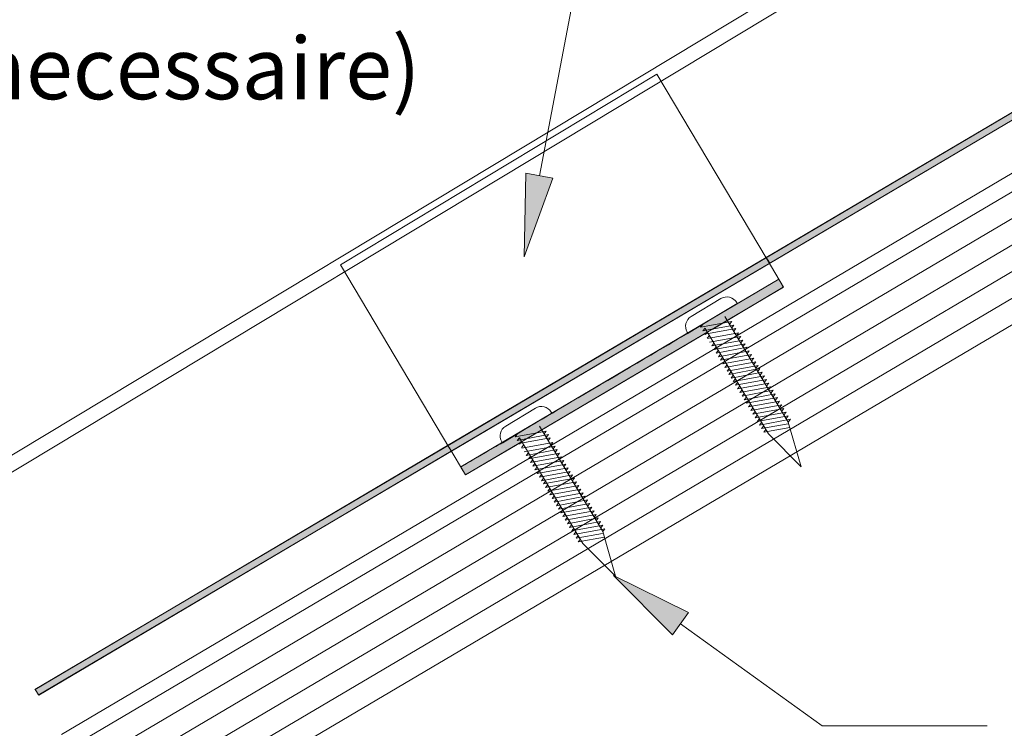
# Model space of a CAD drawing. Units: inches. Extents: x 0.47 to 8.03, y 0.6 to 10.4.
# Drawn here: x 1.24 to 2.67, y 6.32 to 7.34 of the extents above; entities that cross this region are included whole.
import ezdxf

# ---------------------------------------------------------------- set-up
doc = ezdxf.new("R2010")
doc.units = ezdxf.units.IN
doc.header["$MEASUREMENT"] = 0
doc.layers.add('0.35 Notes', color=7, linetype='Continuous')
doc.layers.add('View Ports', color=7, linetype='Continuous')

# ---------------------------------------------------------------- blocks, each defined once
blk = doc.blocks.new('block 1563')
at = {"layer": '0.35 Notes', "true_color": 0xff7f7f}
h = blk.add_hatch(color=11, dxfattribs=at)
h.dxf.hatch_style = 2
h.paths.add_polyline_path([(2.0128, 7.1108), (1.9709, 6.9972), (1.9737, 7.1182)])
at = {"layer": '0.35 Notes', "lineweight": 0}
for points in [[(2.11, 7.7275), (1.8712, 7.7275)], [(1.9932, 7.1145), (2.11, 7.7275)], [(2.0128, 7.1108), (1.9709, 6.9972), (1.9737, 7.1182), (2.0128, 7.1108)]]:
    blk.add_lwpolyline(points, dxfattribs=at)
blk = doc.blocks.new('block 1569')
at = {"layer": '0.35 Notes', "true_color": 0xff7f7f}
h = blk.add_hatch(color=11, dxfattribs=at)
h.dxf.hatch_style = 2
h.paths.add_polyline_path([(2.1855, 6.4507), (2.1002, 6.5366), (2.2087, 6.483)])
at = {"layer": '0.35 Notes', "lineweight": 0}
for points in [[(2.1855, 6.4507), (2.1002, 6.5366), (2.2087, 6.483), (2.1855, 6.4507)], [(2.1971, 6.4668), (2.4022, 6.3192)], [(2.4022, 6.3192), (2.641, 6.3192)]]:
    blk.add_lwpolyline(points, dxfattribs=at)
blk = doc.blocks.new('block 59')
at = {"layer": 'View Ports', "lineweight": 0}
blk.add_lwpolyline([(3.7518, 7.7261), (1.3137, 6.2867)], dxfattribs=at)
blk = doc.blocks.new('block 60')
at = {"layer": 'View Ports', "lineweight": 0}
blk.add_lwpolyline([(3.8192, 7.612), (1.3811, 6.1726)], dxfattribs=at)
blk = doc.blocks.new('block 61')
at = {"layer": 'View Ports', "lineweight": 0}
blk.add_lwpolyline([(3.8024, 7.6406), (1.3643, 6.2011)], dxfattribs=at)
blk = doc.blocks.new('block 62')
at = {"layer": 'View Ports', "lineweight": 0}
blk.add_lwpolyline([(3.7855, 7.6691), (1.3474, 6.2296)], dxfattribs=at)
blk = doc.blocks.new('block 63')
at = {"layer": 'View Ports', "lineweight": 0}
blk.add_lwpolyline([(3.7687, 7.6976), (1.3306, 6.2582)], dxfattribs=at)
blk = doc.blocks.new('block 71')
at = {"layer": 'View Ports', "lineweight": 0}
blk.add_lwpolyline([(3.74, 7.7461), (1.3019, 6.3067)], dxfattribs=at)
blk = doc.blocks.new('block 97')
at = {"layer": 'View Ports', "lineweight": 0}
blk.add_lwpolyline([(2.0395, 6.7725), (2.0395, 6.7725)], dxfattribs=at)
blk = doc.blocks.new('block 98')
at = {"layer": 'View Ports', "lineweight": 0}
blk.add_lwpolyline([(2.011, 6.7715), (2.0102, 6.7728)], dxfattribs=at)
blk = doc.blocks.new('block 99')
at = {"layer": 'View Ports', "lineweight": 0}
blk.add_lwpolyline([(1.9873, 6.7785), (1.9444, 6.7527)], dxfattribs=at)
blk = doc.blocks.new('block 100')
at = {"layer": 'View Ports', "lineweight": 0}
blk.add_lwpolyline([(2.011, 6.7715), (1.9394, 6.7285)], dxfattribs=at)
blk = doc.blocks.new('block 101')
at = {"layer": 'View Ports', "lineweight": 0}
blk.add_lwpolyline([(1.9387, 6.7298), (1.9394, 6.7285)], dxfattribs=at)
blk = doc.blocks.new('block 102')
at = {"layer": 'View Ports', "lineweight": 0}
blk.add_lwpolyline([(1.9644, 6.7355), (2.0562, 6.5828)], dxfattribs=at)
blk = doc.blocks.new('block 103')
at = {"layer": 'View Ports', "lineweight": 0}
blk.add_lwpolyline([(1.9931, 6.7527), (2.0848, 6.6)], dxfattribs=at)
blk = doc.blocks.new('block 104')
at = {"layer": 'View Ports', "lineweight": 0}
blk.add_open_spline([(2.0102, 6.7728), (2.0055, 6.7807), (1.9952, 6.7833), (1.9873, 6.7785)], degree=3, dxfattribs=at)
blk = doc.blocks.new('block 105')
at = {"layer": 'View Ports', "lineweight": 0}
blk.add_open_spline([(1.9444, 6.7527), (1.9365, 6.748), (1.9339, 6.7377), (1.9387, 6.7298)], degree=3, dxfattribs=at)
blk = doc.blocks.new('block 106')
at = {"layer": 'View Ports', "lineweight": 0}
blk.add_lwpolyline([(2.0659, 6.6406), (2.021, 6.6323)], dxfattribs=at)
blk = doc.blocks.new('block 107')
at = {"layer": 'View Ports', "lineweight": 0}
blk.add_lwpolyline([(2.0659, 6.6406), (2.0628, 6.6366)], dxfattribs=at)
blk = doc.blocks.new('block 108')
at = {"layer": 'View Ports', "lineweight": 0}
blk.add_lwpolyline([(2.0241, 6.6362), (2.021, 6.6323)], dxfattribs=at)
blk = doc.blocks.new('block 109')
at = {"layer": 'View Ports', "lineweight": 0}
blk.add_lwpolyline([(2.0627, 6.6458), (2.0179, 6.6375)], dxfattribs=at)
blk = doc.blocks.new('block 110')
at = {"layer": 'View Ports', "lineweight": 0}
blk.add_lwpolyline([(2.0627, 6.6458), (2.0597, 6.6418)], dxfattribs=at)
blk = doc.blocks.new('block 111')
at = {"layer": 'View Ports', "lineweight": 0}
blk.add_lwpolyline([(2.021, 6.6414), (2.0179, 6.6375)], dxfattribs=at)
blk = doc.blocks.new('block 112')
at = {"layer": 'View Ports', "lineweight": 0}
blk.add_lwpolyline([(2.0596, 6.6511), (2.0147, 6.6428)], dxfattribs=at)
blk = doc.blocks.new('block 113')
at = {"layer": 'View Ports', "lineweight": 0}
blk.add_lwpolyline([(2.0596, 6.6511), (2.0565, 6.6471)], dxfattribs=at)
blk = doc.blocks.new('block 114')
at = {"layer": 'View Ports', "lineweight": 0}
blk.add_lwpolyline([(2.0178, 6.6467), (2.0147, 6.6428)], dxfattribs=at)
blk = doc.blocks.new('block 115')
at = {"layer": 'View Ports', "lineweight": 0}
blk.add_lwpolyline([(2.0564, 6.6563), (2.0116, 6.648)], dxfattribs=at)
blk = doc.blocks.new('block 116')
at = {"layer": 'View Ports', "lineweight": 0}
blk.add_lwpolyline([(2.0564, 6.6563), (2.0534, 6.6523)], dxfattribs=at)
blk = doc.blocks.new('block 117')
at = {"layer": 'View Ports', "lineweight": 0}
blk.add_lwpolyline([(2.0147, 6.6519), (2.0116, 6.648)], dxfattribs=at)
blk = doc.blocks.new('block 118')
at = {"layer": 'View Ports', "lineweight": 0}
blk.add_lwpolyline([(2.0533, 6.6615), (2.0084, 6.6532)], dxfattribs=at)
blk = doc.blocks.new('block 119')
at = {"layer": 'View Ports', "lineweight": 0}
blk.add_lwpolyline([(2.0533, 6.6615), (2.0502, 6.6575)], dxfattribs=at)
blk = doc.blocks.new('block 120')
at = {"layer": 'View Ports', "lineweight": 0}
blk.add_lwpolyline([(2.0115, 6.6571), (2.0084, 6.6532)], dxfattribs=at)
blk = doc.blocks.new('block 121')
at = {"layer": 'View Ports', "lineweight": 0}
blk.add_lwpolyline([(2.0501, 6.6668), (2.0053, 6.6585)], dxfattribs=at)
blk = doc.blocks.new('block 122')
at = {"layer": 'View Ports', "lineweight": 0}
blk.add_lwpolyline([(2.0501, 6.6668), (2.0471, 6.6628)], dxfattribs=at)
blk = doc.blocks.new('block 123')
at = {"layer": 'View Ports', "lineweight": 0}
blk.add_lwpolyline([(2.0084, 6.6624), (2.0053, 6.6585)], dxfattribs=at)
blk = doc.blocks.new('block 124')
at = {"layer": 'View Ports', "lineweight": 0}
blk.add_lwpolyline([(2.047, 6.672), (2.0021, 6.6637)], dxfattribs=at)
blk = doc.blocks.new('block 125')
at = {"layer": 'View Ports', "lineweight": 0}
blk.add_lwpolyline([(2.047, 6.672), (2.0439, 6.668)], dxfattribs=at)
blk = doc.blocks.new('block 126')
at = {"layer": 'View Ports', "lineweight": 0}
blk.add_lwpolyline([(2.0052, 6.6676), (2.0021, 6.6637)], dxfattribs=at)
blk = doc.blocks.new('block 127')
at = {"layer": 'View Ports', "lineweight": 0}
blk.add_lwpolyline([(2.0439, 6.6772), (1.999, 6.6689)], dxfattribs=at)
blk = doc.blocks.new('block 128')
at = {"layer": 'View Ports', "lineweight": 0}
blk.add_lwpolyline([(2.0439, 6.6772), (2.0408, 6.6732)], dxfattribs=at)
blk = doc.blocks.new('block 129')
at = {"layer": 'View Ports', "lineweight": 0}
blk.add_lwpolyline([(2.0021, 6.6728), (1.999, 6.6689)], dxfattribs=at)
blk = doc.blocks.new('block 130')
at = {"layer": 'View Ports', "lineweight": 0}
blk.add_lwpolyline([(2.0411, 6.6819), (1.9962, 6.6736)], dxfattribs=at)
blk = doc.blocks.new('block 131')
at = {"layer": 'View Ports', "lineweight": 0}
blk.add_lwpolyline([(2.0411, 6.6819), (2.038, 6.6779)], dxfattribs=at)
blk = doc.blocks.new('block 132')
at = {"layer": 'View Ports', "lineweight": 0}
blk.add_lwpolyline([(1.9993, 6.6775), (1.9962, 6.6736)], dxfattribs=at)
blk = doc.blocks.new('block 133')
at = {"layer": 'View Ports', "lineweight": 0}
blk.add_lwpolyline([(2.0379, 6.6871), (1.9931, 6.6788)], dxfattribs=at)
blk = doc.blocks.new('block 134')
at = {"layer": 'View Ports', "lineweight": 0}
blk.add_lwpolyline([(2.0379, 6.6871), (2.0349, 6.6831)], dxfattribs=at)
blk = doc.blocks.new('block 135')
at = {"layer": 'View Ports', "lineweight": 0}
blk.add_lwpolyline([(1.9962, 6.6827), (1.9931, 6.6788)], dxfattribs=at)
blk = doc.blocks.new('block 136')
at = {"layer": 'View Ports', "lineweight": 0}
blk.add_lwpolyline([(2.0348, 6.6923), (1.9899, 6.684)], dxfattribs=at)
blk = doc.blocks.new('block 137')
at = {"layer": 'View Ports', "lineweight": 0}
blk.add_lwpolyline([(2.0348, 6.6923), (2.0317, 6.6883)], dxfattribs=at)
blk = doc.blocks.new('block 138')
at = {"layer": 'View Ports', "lineweight": 0}
blk.add_lwpolyline([(1.993, 6.6879), (1.9899, 6.684)], dxfattribs=at)
blk = doc.blocks.new('block 139')
at = {"layer": 'View Ports', "lineweight": 0}
blk.add_lwpolyline([(2.0316, 6.6976), (1.9868, 6.6893)], dxfattribs=at)
blk = doc.blocks.new('block 140')
at = {"layer": 'View Ports', "lineweight": 0}
blk.add_lwpolyline([(2.0316, 6.6976), (2.0286, 6.6936)], dxfattribs=at)
blk = doc.blocks.new('block 141')
at = {"layer": 'View Ports', "lineweight": 0}
blk.add_lwpolyline([(1.9899, 6.6932), (1.9868, 6.6893)], dxfattribs=at)
blk = doc.blocks.new('block 142')
at = {"layer": 'View Ports', "lineweight": 0}
blk.add_lwpolyline([(2.0285, 6.7028), (1.9836, 6.6945)], dxfattribs=at)
blk = doc.blocks.new('block 143')
at = {"layer": 'View Ports', "lineweight": 0}
blk.add_lwpolyline([(2.0285, 6.7028), (2.0254, 6.6988)], dxfattribs=at)
blk = doc.blocks.new('block 144')
at = {"layer": 'View Ports', "lineweight": 0}
blk.add_lwpolyline([(1.9867, 6.6984), (1.9836, 6.6945)], dxfattribs=at)
blk = doc.blocks.new('block 145')
at = {"layer": 'View Ports', "lineweight": 0}
blk.add_lwpolyline([(2.0253, 6.708), (1.9805, 6.6997)], dxfattribs=at)
blk = doc.blocks.new('block 146')
at = {"layer": 'View Ports', "lineweight": 0}
blk.add_lwpolyline([(2.0253, 6.708), (2.0223, 6.704)], dxfattribs=at)
blk = doc.blocks.new('block 147')
at = {"layer": 'View Ports', "lineweight": 0}
blk.add_lwpolyline([(1.9836, 6.7036), (1.9805, 6.6997)], dxfattribs=at)
blk = doc.blocks.new('block 148')
at = {"layer": 'View Ports', "lineweight": 0}
blk.add_lwpolyline([(2.0222, 6.7133), (1.9773, 6.705)], dxfattribs=at)
blk = doc.blocks.new('block 149')
at = {"layer": 'View Ports', "lineweight": 0}
blk.add_lwpolyline([(2.0222, 6.7133), (2.0191, 6.7093)], dxfattribs=at)
blk = doc.blocks.new('block 150')
at = {"layer": 'View Ports', "lineweight": 0}
blk.add_lwpolyline([(1.9804, 6.7089), (1.9773, 6.705)], dxfattribs=at)
blk = doc.blocks.new('block 151')
at = {"layer": 'View Ports', "lineweight": 0}
blk.add_lwpolyline([(2.0191, 6.7185), (1.9742, 6.7102)], dxfattribs=at)
blk = doc.blocks.new('block 152')
at = {"layer": 'View Ports', "lineweight": 0}
blk.add_lwpolyline([(2.0191, 6.7185), (2.016, 6.7145)], dxfattribs=at)
blk = doc.blocks.new('block 153')
at = {"layer": 'View Ports', "lineweight": 0}
blk.add_lwpolyline([(1.9773, 6.7141), (1.9742, 6.7102)], dxfattribs=at)
blk = doc.blocks.new('block 154')
at = {"layer": 'View Ports', "lineweight": 0}
blk.add_lwpolyline([(2.0159, 6.7237), (1.971, 6.7154)], dxfattribs=at)
blk = doc.blocks.new('block 155')
at = {"layer": 'View Ports', "lineweight": 0}
blk.add_lwpolyline([(2.0159, 6.7237), (2.0129, 6.7197)], dxfattribs=at)
blk = doc.blocks.new('block 156')
at = {"layer": 'View Ports', "lineweight": 0}
blk.add_lwpolyline([(1.9706, 6.7253), (1.9675, 6.7214)], dxfattribs=at)
blk = doc.blocks.new('block 157')
at = {"layer": 'View Ports', "lineweight": 0}
blk.add_lwpolyline([(2.0128, 6.729), (1.9679, 6.7207)], dxfattribs=at)
blk = doc.blocks.new('block 158')
at = {"layer": 'View Ports', "lineweight": 0}
blk.add_lwpolyline([(2.0128, 6.729), (2.0097, 6.725)], dxfattribs=at)
blk = doc.blocks.new('block 159')
at = {"layer": 'View Ports', "lineweight": 0}
blk.add_lwpolyline([(1.9674, 6.7305), (1.9643, 6.7266)], dxfattribs=at)
blk = doc.blocks.new('block 160')
at = {"layer": 'View Ports', "lineweight": 0}
blk.add_lwpolyline([(2.0061, 6.7402), (1.9612, 6.7319)], dxfattribs=at)
blk = doc.blocks.new('block 161')
at = {"layer": 'View Ports', "lineweight": 0}
blk.add_lwpolyline([(2.0061, 6.7402), (2.003, 6.7362)], dxfattribs=at)
blk = doc.blocks.new('block 162')
at = {"layer": 'View Ports', "lineweight": 0}
blk.add_lwpolyline([(1.9643, 6.7358), (1.9612, 6.7319)], dxfattribs=at)
blk = doc.blocks.new('block 163')
at = {"layer": 'View Ports', "lineweight": 0}
blk.add_lwpolyline([(2.0029, 6.7454), (1.958, 6.7371)], dxfattribs=at)
blk = doc.blocks.new('block 164')
at = {"layer": 'View Ports', "lineweight": 0}
blk.add_lwpolyline([(2.0029, 6.7454), (1.9999, 6.7414)], dxfattribs=at)
blk = doc.blocks.new('block 165')
at = {"layer": 'View Ports', "lineweight": 0}
blk.add_lwpolyline([(1.9612, 6.741), (1.958, 6.7371)], dxfattribs=at)
blk = doc.blocks.new('block 166')
at = {"layer": 'View Ports', "lineweight": 0}
blk.add_lwpolyline([(2.0089, 6.7355), (1.964, 6.7272)], dxfattribs=at)
blk = doc.blocks.new('block 167')
at = {"layer": 'View Ports', "lineweight": 0}
blk.add_lwpolyline([(2.0089, 6.7355), (2.0058, 6.7315)], dxfattribs=at)
blk = doc.blocks.new('block 187')
at = {"layer": 'View Ports', "lineweight": 0}
blk.add_lwpolyline([(2.069, 6.6354), (2.0241, 6.6271)], dxfattribs=at)
blk = doc.blocks.new('block 188')
at = {"layer": 'View Ports', "lineweight": 0}
blk.add_lwpolyline([(2.069, 6.6354), (2.066, 6.6314)], dxfattribs=at)
blk = doc.blocks.new('block 189')
at = {"layer": 'View Ports', "lineweight": 0}
blk.add_lwpolyline([(2.0272, 6.631), (2.0241, 6.6271)], dxfattribs=at)
blk = doc.blocks.new('block 190')
at = {"layer": 'View Ports', "lineweight": 0}
blk.add_lwpolyline([(2.0722, 6.6301), (2.0273, 6.6218)], dxfattribs=at)
blk = doc.blocks.new('block 191')
at = {"layer": 'View Ports', "lineweight": 0}
blk.add_lwpolyline([(2.0722, 6.6301), (2.0691, 6.6261)], dxfattribs=at)
blk = doc.blocks.new('block 192')
at = {"layer": 'View Ports', "lineweight": 0}
blk.add_lwpolyline([(2.0304, 6.6257), (2.0273, 6.6218)], dxfattribs=at)
blk = doc.blocks.new('block 193')
at = {"layer": 'View Ports', "lineweight": 0}
blk.add_lwpolyline([(2.0753, 6.6249), (2.0304, 6.6166)], dxfattribs=at)
blk = doc.blocks.new('block 194')
at = {"layer": 'View Ports', "lineweight": 0}
blk.add_lwpolyline([(2.0753, 6.6249), (2.0722, 6.6209)], dxfattribs=at)
blk = doc.blocks.new('block 195')
at = {"layer": 'View Ports', "lineweight": 0}
blk.add_lwpolyline([(2.0335, 6.6205), (2.0304, 6.6166)], dxfattribs=at)
blk = doc.blocks.new('block 196')
at = {"layer": 'View Ports', "lineweight": 0}
blk.add_lwpolyline([(2.0784, 6.6197), (2.0336, 6.6114)], dxfattribs=at)
blk = doc.blocks.new('block 197')
at = {"layer": 'View Ports', "lineweight": 0}
blk.add_lwpolyline([(2.0784, 6.6197), (2.0754, 6.6157)], dxfattribs=at)
blk = doc.blocks.new('block 198')
at = {"layer": 'View Ports', "lineweight": 0}
blk.add_lwpolyline([(2.0367, 6.6153), (2.0336, 6.6114)], dxfattribs=at)
blk = doc.blocks.new('block 199')
at = {"layer": 'View Ports', "lineweight": 0}
blk.add_lwpolyline([(2.0816, 6.6144), (2.0367, 6.6061)], dxfattribs=at)
blk = doc.blocks.new('block 200')
at = {"layer": 'View Ports', "lineweight": 0}
blk.add_lwpolyline([(2.0816, 6.6144), (2.0785, 6.6104)], dxfattribs=at)
blk = doc.blocks.new('block 201')
at = {"layer": 'View Ports', "lineweight": 0}
blk.add_lwpolyline([(2.0398, 6.61), (2.0367, 6.6061)], dxfattribs=at)
blk = doc.blocks.new('block 202')
at = {"layer": 'View Ports', "lineweight": 0}
blk.add_lwpolyline([(2.0847, 6.6092), (2.0399, 6.6009)], dxfattribs=at)
blk = doc.blocks.new('block 203')
at = {"layer": 'View Ports', "lineweight": 0}
blk.add_lwpolyline([(2.0847, 6.6092), (2.0817, 6.6052)], dxfattribs=at)
blk = doc.blocks.new('block 204')
at = {"layer": 'View Ports', "lineweight": 0}
blk.add_lwpolyline([(2.043, 6.6048), (2.0399, 6.6009)], dxfattribs=at)
blk = doc.blocks.new('block 205')
at = {"layer": 'View Ports', "lineweight": 0}
blk.add_lwpolyline([(2.0879, 6.604), (2.043, 6.5957)], dxfattribs=at)
blk = doc.blocks.new('block 206')
at = {"layer": 'View Ports', "lineweight": 0}
blk.add_lwpolyline([(2.0879, 6.604), (2.0848, 6.6)], dxfattribs=at)
blk = doc.blocks.new('block 207')
at = {"layer": 'View Ports', "lineweight": 0}
blk.add_lwpolyline([(2.0461, 6.5996), (2.043, 6.5957)], dxfattribs=at)
blk = doc.blocks.new('block 208')
at = {"layer": 'View Ports', "lineweight": 0}
blk.add_lwpolyline([(2.0846, 6.5975), (2.0462, 6.5904)], dxfattribs=at)
blk = doc.blocks.new('block 209')
at = {"layer": 'View Ports', "lineweight": 0}
blk.add_lwpolyline([(2.0493, 6.5943), (2.0462, 6.5904)], dxfattribs=at)
blk = doc.blocks.new('block 210')
at = {"layer": 'View Ports', "lineweight": 0}
blk.add_lwpolyline([(2.0871, 6.5922), (2.0493, 6.5852)], dxfattribs=at)
blk = doc.blocks.new('block 211')
at = {"layer": 'View Ports', "lineweight": 0}
blk.add_lwpolyline([(2.0524, 6.5891), (2.0493, 6.5852)], dxfattribs=at)
blk = doc.blocks.new('block 212')
at = {"layer": 'View Ports', "lineweight": 0}
blk.add_lwpolyline([(2.3079, 6.9309), (2.3079, 6.9309)], dxfattribs=at)
blk = doc.blocks.new('block 213')
at = {"layer": 'View Ports', "lineweight": 0}
blk.add_lwpolyline([(2.2793, 6.93), (2.2786, 6.9312)], dxfattribs=at)
blk = doc.blocks.new('block 214')
at = {"layer": 'View Ports', "lineweight": 0}
blk.add_lwpolyline([(2.2557, 6.9369), (2.2127, 6.9111)], dxfattribs=at)
blk = doc.blocks.new('block 215')
at = {"layer": 'View Ports', "lineweight": 0}
blk.add_lwpolyline([(2.2793, 6.93), (2.2078, 6.887)], dxfattribs=at)
blk = doc.blocks.new('block 216')
at = {"layer": 'View Ports', "lineweight": 0}
blk.add_lwpolyline([(2.207, 6.8882), (2.2078, 6.887)], dxfattribs=at)
blk = doc.blocks.new('block 217')
at = {"layer": 'View Ports', "lineweight": 0}
blk.add_lwpolyline([(2.2328, 6.8939), (2.3246, 6.7412)], dxfattribs=at)
blk = doc.blocks.new('block 218')
at = {"layer": 'View Ports', "lineweight": 0}
blk.add_lwpolyline([(2.3717, 6.6939), (2.3246, 6.7412)], dxfattribs=at)
blk = doc.blocks.new('block 219')
at = {"layer": 'View Ports', "lineweight": 0}
blk.add_lwpolyline([(2.2614, 6.9111), (2.3532, 6.7584)], dxfattribs=at)
blk = doc.blocks.new('block 220')
at = {"layer": 'View Ports', "lineweight": 0}
blk.add_lwpolyline([(2.3717, 6.6939), (2.3532, 6.7584)], dxfattribs=at)
blk = doc.blocks.new('block 221')
at = {"layer": 'View Ports', "lineweight": 0}
blk.add_open_spline([(2.2786, 6.9312), (2.2738, 6.9391), (2.2636, 6.9417), (2.2557, 6.9369)], degree=3, dxfattribs=at)
blk = doc.blocks.new('block 222')
at = {"layer": 'View Ports', "lineweight": 0}
blk.add_open_spline([(2.2127, 6.9111), (2.2048, 6.9064), (2.2023, 6.8961), (2.207, 6.8882)], degree=3, dxfattribs=at)
blk = doc.blocks.new('block 223')
at = {"layer": 'View Ports', "lineweight": 0}
blk.add_lwpolyline([(2.3342, 6.799), (2.2894, 6.7907)], dxfattribs=at)
blk = doc.blocks.new('block 224')
at = {"layer": 'View Ports', "lineweight": 0}
blk.add_lwpolyline([(2.3342, 6.799), (2.3312, 6.795)], dxfattribs=at)
blk = doc.blocks.new('block 225')
at = {"layer": 'View Ports', "lineweight": 0}
blk.add_lwpolyline([(2.2925, 6.7946), (2.2894, 6.7907)], dxfattribs=at)
blk = doc.blocks.new('block 226')
at = {"layer": 'View Ports', "lineweight": 0}
blk.add_lwpolyline([(2.3311, 6.8043), (2.2862, 6.796)], dxfattribs=at)
blk = doc.blocks.new('block 227')
at = {"layer": 'View Ports', "lineweight": 0}
blk.add_lwpolyline([(2.3311, 6.8043), (2.328, 6.8003)], dxfattribs=at)
blk = doc.blocks.new('block 228')
at = {"layer": 'View Ports', "lineweight": 0}
blk.add_lwpolyline([(2.2893, 6.7999), (2.2862, 6.796)], dxfattribs=at)
blk = doc.blocks.new('block 229')
at = {"layer": 'View Ports', "lineweight": 0}
blk.add_lwpolyline([(2.3279, 6.8095), (2.2831, 6.8012)], dxfattribs=at)
blk = doc.blocks.new('block 230')
at = {"layer": 'View Ports', "lineweight": 0}
blk.add_lwpolyline([(2.3279, 6.8095), (2.3249, 6.8055)], dxfattribs=at)
blk = doc.blocks.new('block 231')
at = {"layer": 'View Ports', "lineweight": 0}
blk.add_lwpolyline([(2.2862, 6.8051), (2.2831, 6.8012)], dxfattribs=at)
blk = doc.blocks.new('block 232')
at = {"layer": 'View Ports', "lineweight": 0}
blk.add_lwpolyline([(2.3248, 6.8147), (2.2799, 6.8064)], dxfattribs=at)
blk = doc.blocks.new('block 233')
at = {"layer": 'View Ports', "lineweight": 0}
blk.add_lwpolyline([(2.3248, 6.8147), (2.3217, 6.8107)], dxfattribs=at)
blk = doc.blocks.new('block 234')
at = {"layer": 'View Ports', "lineweight": 0}
blk.add_lwpolyline([(2.283, 6.8103), (2.2799, 6.8064)], dxfattribs=at)
blk = doc.blocks.new('block 235')
at = {"layer": 'View Ports', "lineweight": 0}
blk.add_lwpolyline([(2.3217, 6.82), (2.2768, 6.8117)], dxfattribs=at)
blk = doc.blocks.new('block 236')
at = {"layer": 'View Ports', "lineweight": 0}
blk.add_lwpolyline([(2.3217, 6.82), (2.3186, 6.816)], dxfattribs=at)
blk = doc.blocks.new('block 237')
at = {"layer": 'View Ports', "lineweight": 0}
blk.add_lwpolyline([(2.2799, 6.8156), (2.2768, 6.8117)], dxfattribs=at)
blk = doc.blocks.new('block 238')
at = {"layer": 'View Ports', "lineweight": 0}
blk.add_lwpolyline([(2.3185, 6.8252), (2.2736, 6.8169)], dxfattribs=at)
blk = doc.blocks.new('block 239')
at = {"layer": 'View Ports', "lineweight": 0}
blk.add_lwpolyline([(2.3185, 6.8252), (2.3155, 6.8212)], dxfattribs=at)
blk = doc.blocks.new('block 240')
at = {"layer": 'View Ports', "lineweight": 0}
blk.add_lwpolyline([(2.2767, 6.8208), (2.2736, 6.8169)], dxfattribs=at)
blk = doc.blocks.new('block 241')
at = {"layer": 'View Ports', "lineweight": 0}
blk.add_lwpolyline([(2.3154, 6.8304), (2.2705, 6.8221)], dxfattribs=at)
blk = doc.blocks.new('block 242')
at = {"layer": 'View Ports', "lineweight": 0}
blk.add_lwpolyline([(2.3154, 6.8304), (2.3123, 6.8264)], dxfattribs=at)
blk = doc.blocks.new('block 243')
at = {"layer": 'View Ports', "lineweight": 0}
blk.add_lwpolyline([(2.2736, 6.826), (2.2705, 6.8221)], dxfattribs=at)
blk = doc.blocks.new('block 244')
at = {"layer": 'View Ports', "lineweight": 0}
blk.add_lwpolyline([(2.3122, 6.8357), (2.2673, 6.8274)], dxfattribs=at)
blk = doc.blocks.new('block 245')
at = {"layer": 'View Ports', "lineweight": 0}
blk.add_lwpolyline([(2.3122, 6.8357), (2.3092, 6.8317)], dxfattribs=at)
blk = doc.blocks.new('block 246')
at = {"layer": 'View Ports', "lineweight": 0}
blk.add_lwpolyline([(2.2705, 6.8313), (2.2673, 6.8274)], dxfattribs=at)
blk = doc.blocks.new('block 247')
at = {"layer": 'View Ports', "lineweight": 0}
blk.add_lwpolyline([(2.3094, 6.8403), (2.2646, 6.832)], dxfattribs=at)
blk = doc.blocks.new('block 248')
at = {"layer": 'View Ports', "lineweight": 0}
blk.add_lwpolyline([(2.3094, 6.8403), (2.3064, 6.8363)], dxfattribs=at)
blk = doc.blocks.new('block 249')
at = {"layer": 'View Ports', "lineweight": 0}
blk.add_lwpolyline([(2.2677, 6.8359), (2.2646, 6.832)], dxfattribs=at)
blk = doc.blocks.new('block 250')
at = {"layer": 'View Ports', "lineweight": 0}
blk.add_lwpolyline([(2.3063, 6.8456), (2.2614, 6.8372)], dxfattribs=at)
blk = doc.blocks.new('block 251')
at = {"layer": 'View Ports', "lineweight": 0}
blk.add_lwpolyline([(2.3063, 6.8456), (2.3032, 6.8416)], dxfattribs=at)
blk = doc.blocks.new('block 252')
at = {"layer": 'View Ports', "lineweight": 0}
blk.add_lwpolyline([(2.2645, 6.8411), (2.2614, 6.8372)], dxfattribs=at)
blk = doc.blocks.new('block 253')
at = {"layer": 'View Ports', "lineweight": 0}
blk.add_lwpolyline([(2.3031, 6.8508), (2.2583, 6.8425)], dxfattribs=at)
blk = doc.blocks.new('block 254')
at = {"layer": 'View Ports', "lineweight": 0}
blk.add_lwpolyline([(2.3031, 6.8508), (2.3001, 6.8468)], dxfattribs=at)
blk = doc.blocks.new('block 255')
at = {"layer": 'View Ports', "lineweight": 0}
blk.add_lwpolyline([(2.2614, 6.8464), (2.2583, 6.8425)], dxfattribs=at)
blk = doc.blocks.new('block 256')
at = {"layer": 'View Ports', "lineweight": 0}
blk.add_lwpolyline([(2.3, 6.856), (2.2551, 6.8477)], dxfattribs=at)
blk = doc.blocks.new('block 257')
at = {"layer": 'View Ports', "lineweight": 0}
blk.add_lwpolyline([(2.3, 6.856), (2.2969, 6.852)], dxfattribs=at)
blk = doc.blocks.new('block 258')
at = {"layer": 'View Ports', "lineweight": 0}
blk.add_lwpolyline([(2.2582, 6.8516), (2.2551, 6.8477)], dxfattribs=at)
blk = doc.blocks.new('block 259')
at = {"layer": 'View Ports', "lineweight": 0}
blk.add_lwpolyline([(2.2968, 6.8613), (2.252, 6.8529)], dxfattribs=at)
blk = doc.blocks.new('block 260')
at = {"layer": 'View Ports', "lineweight": 0}
blk.add_lwpolyline([(2.2968, 6.8613), (2.2938, 6.8573)], dxfattribs=at)
blk = doc.blocks.new('block 261')
at = {"layer": 'View Ports', "lineweight": 0}
blk.add_lwpolyline([(2.2551, 6.8568), (2.252, 6.8529)], dxfattribs=at)
blk = doc.blocks.new('block 262')
at = {"layer": 'View Ports', "lineweight": 0}
blk.add_lwpolyline([(2.2937, 6.8665), (2.2488, 6.8582)], dxfattribs=at)
blk = doc.blocks.new('block 263')
at = {"layer": 'View Ports', "lineweight": 0}
blk.add_lwpolyline([(2.2937, 6.8665), (2.2907, 6.8625)], dxfattribs=at)
blk = doc.blocks.new('block 264')
at = {"layer": 'View Ports', "lineweight": 0}
blk.add_lwpolyline([(2.2519, 6.8621), (2.2488, 6.8582)], dxfattribs=at)
blk = doc.blocks.new('block 265')
at = {"layer": 'View Ports', "lineweight": 0}
blk.add_lwpolyline([(2.2906, 6.8717), (2.2457, 6.8634)], dxfattribs=at)
blk = doc.blocks.new('block 266')
at = {"layer": 'View Ports', "lineweight": 0}
blk.add_lwpolyline([(2.2906, 6.8717), (2.2875, 6.8677)], dxfattribs=at)
blk = doc.blocks.new('block 267')
at = {"layer": 'View Ports', "lineweight": 0}
blk.add_lwpolyline([(2.2488, 6.8673), (2.2457, 6.8634)], dxfattribs=at)
blk = doc.blocks.new('block 268')
at = {"layer": 'View Ports', "lineweight": 0}
blk.add_lwpolyline([(2.2874, 6.877), (2.2425, 6.8686)], dxfattribs=at)
blk = doc.blocks.new('block 269')
at = {"layer": 'View Ports', "lineweight": 0}
blk.add_lwpolyline([(2.2874, 6.877), (2.2844, 6.8729)], dxfattribs=at)
blk = doc.blocks.new('block 270')
at = {"layer": 'View Ports', "lineweight": 0}
blk.add_lwpolyline([(2.2457, 6.8725), (2.2425, 6.8686)], dxfattribs=at)
blk = doc.blocks.new('block 271')
at = {"layer": 'View Ports', "lineweight": 0}
blk.add_lwpolyline([(2.2843, 6.8822), (2.2394, 6.8739)], dxfattribs=at)
blk = doc.blocks.new('block 272')
at = {"layer": 'View Ports', "lineweight": 0}
blk.add_lwpolyline([(2.2843, 6.8822), (2.2812, 6.8782)], dxfattribs=at)
blk = doc.blocks.new('block 273')
at = {"layer": 'View Ports', "lineweight": 0}
blk.add_lwpolyline([(2.239, 6.8837), (2.2358, 6.8798)], dxfattribs=at)
blk = doc.blocks.new('block 274')
at = {"layer": 'View Ports', "lineweight": 0}
blk.add_lwpolyline([(2.2811, 6.8874), (2.2363, 6.8791)], dxfattribs=at)
blk = doc.blocks.new('block 275')
at = {"layer": 'View Ports', "lineweight": 0}
blk.add_lwpolyline([(2.2811, 6.8874), (2.2781, 6.8834)], dxfattribs=at)
blk = doc.blocks.new('block 276')
at = {"layer": 'View Ports', "lineweight": 0}
blk.add_lwpolyline([(2.2358, 6.889), (2.2327, 6.8851)], dxfattribs=at)
blk = doc.blocks.new('block 277')
at = {"layer": 'View Ports', "lineweight": 0}
blk.add_lwpolyline([(2.2744, 6.8986), (2.2296, 6.8903)], dxfattribs=at)
blk = doc.blocks.new('block 278')
at = {"layer": 'View Ports', "lineweight": 0}
blk.add_lwpolyline([(2.2744, 6.8986), (2.2714, 6.8946)], dxfattribs=at)
blk = doc.blocks.new('block 279')
at = {"layer": 'View Ports', "lineweight": 0}
blk.add_lwpolyline([(2.2327, 6.8942), (2.2296, 6.8903)], dxfattribs=at)
blk = doc.blocks.new('block 280')
at = {"layer": 'View Ports', "lineweight": 0}
blk.add_lwpolyline([(2.2713, 6.9038), (2.2264, 6.8955)], dxfattribs=at)
blk = doc.blocks.new('block 281')
at = {"layer": 'View Ports', "lineweight": 0}
blk.add_lwpolyline([(2.2713, 6.9038), (2.2682, 6.8999)], dxfattribs=at)
blk = doc.blocks.new('block 282')
at = {"layer": 'View Ports', "lineweight": 0}
blk.add_lwpolyline([(2.2295, 6.8994), (2.2264, 6.8955)], dxfattribs=at)
blk = doc.blocks.new('block 283')
at = {"layer": 'View Ports', "lineweight": 0}
blk.add_lwpolyline([(2.2772, 6.8939), (2.2323, 6.8856)], dxfattribs=at)
blk = doc.blocks.new('block 284')
at = {"layer": 'View Ports', "lineweight": 0}
blk.add_lwpolyline([(2.2772, 6.8939), (2.2742, 6.8899)], dxfattribs=at)
blk = doc.blocks.new('block 285')
at = {"layer": 'View Ports', "lineweight": 0}
blk.add_lwpolyline([(2.3374, 6.7938), (2.2925, 6.7855)], dxfattribs=at)
blk = doc.blocks.new('block 286')
at = {"layer": 'View Ports', "lineweight": 0}
blk.add_lwpolyline([(2.3374, 6.7938), (2.3343, 6.7898)], dxfattribs=at)
blk = doc.blocks.new('block 287')
at = {"layer": 'View Ports', "lineweight": 0}
blk.add_lwpolyline([(2.2956, 6.7894), (2.2925, 6.7855)], dxfattribs=at)
blk = doc.blocks.new('block 288')
at = {"layer": 'View Ports', "lineweight": 0}
blk.add_lwpolyline([(2.3405, 6.7886), (2.2956, 6.7803)], dxfattribs=at)
blk = doc.blocks.new('block 289')
at = {"layer": 'View Ports', "lineweight": 0}
blk.add_lwpolyline([(2.3405, 6.7886), (2.3375, 6.7846)], dxfattribs=at)
blk = doc.blocks.new('block 290')
at = {"layer": 'View Ports', "lineweight": 0}
blk.add_lwpolyline([(2.2988, 6.7842), (2.2956, 6.7803)], dxfattribs=at)
blk = doc.blocks.new('block 291')
at = {"layer": 'View Ports', "lineweight": 0}
blk.add_lwpolyline([(2.3437, 6.7833), (2.2988, 6.775)], dxfattribs=at)
blk = doc.blocks.new('block 292')
at = {"layer": 'View Ports', "lineweight": 0}
blk.add_lwpolyline([(2.3437, 6.7833), (2.3406, 6.7793)], dxfattribs=at)
blk = doc.blocks.new('block 293')
at = {"layer": 'View Ports', "lineweight": 0}
blk.add_lwpolyline([(2.3019, 6.7789), (2.2988, 6.775)], dxfattribs=at)
blk = doc.blocks.new('block 294')
at = {"layer": 'View Ports', "lineweight": 0}
blk.add_lwpolyline([(2.3468, 6.7781), (2.3019, 6.7698)], dxfattribs=at)
blk = doc.blocks.new('block 295')
at = {"layer": 'View Ports', "lineweight": 0}
blk.add_lwpolyline([(2.3468, 6.7781), (2.3438, 6.7741)], dxfattribs=at)
blk = doc.blocks.new('block 296')
at = {"layer": 'View Ports', "lineweight": 0}
blk.add_lwpolyline([(2.305, 6.7737), (2.3019, 6.7698)], dxfattribs=at)
blk = doc.blocks.new('block 297')
at = {"layer": 'View Ports', "lineweight": 0}
blk.add_lwpolyline([(2.35, 6.7729), (2.3051, 6.7646)], dxfattribs=at)
blk = doc.blocks.new('block 298')
at = {"layer": 'View Ports', "lineweight": 0}
blk.add_lwpolyline([(2.35, 6.7729), (2.3469, 6.7689)], dxfattribs=at)
blk = doc.blocks.new('block 299')
at = {"layer": 'View Ports', "lineweight": 0}
blk.add_lwpolyline([(2.3082, 6.7685), (2.3051, 6.7646)], dxfattribs=at)
blk = doc.blocks.new('block 300')
at = {"layer": 'View Ports', "lineweight": 0}
blk.add_lwpolyline([(2.3531, 6.7676), (2.3082, 6.7593)], dxfattribs=at)
blk = doc.blocks.new('block 301')
at = {"layer": 'View Ports', "lineweight": 0}
blk.add_lwpolyline([(2.3531, 6.7676), (2.35, 6.7636)], dxfattribs=at)
blk = doc.blocks.new('block 302')
at = {"layer": 'View Ports', "lineweight": 0}
blk.add_lwpolyline([(2.3113, 6.7632), (2.3082, 6.7593)], dxfattribs=at)
blk = doc.blocks.new('block 303')
at = {"layer": 'View Ports', "lineweight": 0}
blk.add_lwpolyline([(2.3562, 6.7624), (2.3114, 6.7541)], dxfattribs=at)
blk = doc.blocks.new('block 304')
at = {"layer": 'View Ports', "lineweight": 0}
blk.add_lwpolyline([(2.3562, 6.7624), (2.3532, 6.7584)], dxfattribs=at)
blk = doc.blocks.new('block 305')
at = {"layer": 'View Ports', "lineweight": 0}
blk.add_lwpolyline([(2.3145, 6.758), (2.3114, 6.7541)], dxfattribs=at)
blk = doc.blocks.new('block 306')
at = {"layer": 'View Ports', "lineweight": 0}
blk.add_lwpolyline([(2.3529, 6.756), (2.3145, 6.7489)], dxfattribs=at)
blk = doc.blocks.new('block 307')
at = {"layer": 'View Ports', "lineweight": 0}
blk.add_lwpolyline([(2.3176, 6.7528), (2.3145, 6.7489)], dxfattribs=at)
blk = doc.blocks.new('block 308')
at = {"layer": 'View Ports', "lineweight": 0}
blk.add_lwpolyline([(2.3554, 6.7506), (2.3177, 6.7436)], dxfattribs=at)
blk = doc.blocks.new('block 309')
at = {"layer": 'View Ports', "lineweight": 0}
blk.add_lwpolyline([(2.3208, 6.7475), (2.3177, 6.7436)], dxfattribs=at)
blk = doc.blocks.new('block 586')
at = {"layer": 'View Ports', "lineweight": 0}
blk.add_lwpolyline([(2.1033, 6.5355), (2.0562, 6.5828)], dxfattribs=at)
blk = doc.blocks.new('block 587')
at = {"layer": 'View Ports', "lineweight": 0}
blk.add_lwpolyline([(2.1033, 6.5355), (2.0848, 6.6)], dxfattribs=at)
blk = doc.blocks.new('block 1469')
at = {"layer": 'View Ports', "true_color": 0xbf00ff}
h = blk.add_hatch(color=200, dxfattribs=at)
h.paths.add_polyline_path([(2.3264, 6.9879), (2.3229, 6.9934), (2.3212, 6.9961), (1.8602, 6.7246), (1.8637, 6.7208), (1.8655, 6.7164)])
h.paths.add_polyline_path([(1.8655, 6.7164), (1.8637, 6.7208), (1.8602, 6.7246), (1.2639, 6.3717), (1.2691, 6.3635)])
h.paths.add_polyline_path([(3.1719, 7.4875), (3.1693, 7.4928), (3.1198, 7.4634), (3.1181, 7.4666), (2.3212, 6.9961), (2.3229, 6.9934), (2.3264, 6.9879)])
h.paths.add_polyline_path([(3.592, 7.7349), (3.5868, 7.7433), (3.2491, 7.5445), (3.2517, 7.5423), (3.2049, 7.5141), (3.2066, 7.5149), (3.2023, 7.5089), (3.2049, 7.5065)])
at = {"layer": 'View Ports', "lineweight": 0}
for points in [[(3.1719, 7.4875), (3.1693, 7.4928), (3.1198, 7.4634), (3.1181, 7.4666), (2.3212, 6.9961), (2.3229, 6.9934), (2.3264, 6.9879), (3.1719, 7.4875)], [(2.3264, 6.9879), (2.3229, 6.9934), (2.3212, 6.9961), (1.8602, 6.7246), (1.8637, 6.7208), (1.8655, 6.7164), (2.3264, 6.9879)], [(1.8655, 6.7164), (1.8637, 6.7208), (1.8602, 6.7246), (1.2639, 6.3717), (1.2691, 6.3635), (1.8655, 6.7164)]]:
    blk.add_lwpolyline(points, dxfattribs=at)
blk = doc.blocks.new('block 1472')
at = {"layer": 'View Ports', "lineweight": 0}
blk.add_lwpolyline([(3.6056, 7.7434), (1.2684, 6.3636)], dxfattribs=at)
blk = doc.blocks.new('block 1474')
at = {"layer": 'View Ports', "lineweight": 0}
blk.add_lwpolyline([(3.4324, 8.0369), (1.1071, 6.6368)], dxfattribs=at)
blk = doc.blocks.new('block 1475')
at = {"layer": 'View Ports', "lineweight": 0}
blk.add_lwpolyline([(3.4431, 8.0185), (1.1179, 6.6185)], dxfattribs=at)
blk = doc.blocks.new('block 1476')
at = {"layer": 'View Ports', "lineweight": 0}
blk.add_lwpolyline([(3.6007, 7.7517), (1.2635, 6.3718)], dxfattribs=at)
blk = doc.blocks.new('block 1483')
at = {"layer": 'View Ports', "lineweight": 0}
blk.add_lwpolyline([(4.2367, 7.8201), (1.398, 6.1441)], dxfattribs=at)
blk = doc.blocks.new('block 1523')
at = {"layer": 'View Ports', "lineweight": 0}
blk.add_lwpolyline([(2.1629, 7.2613), (2.3227, 6.9935)], dxfattribs=at)
blk = doc.blocks.new('block 1524')
at = {"layer": 'View Ports', "lineweight": 0}
blk.add_lwpolyline([(1.7053, 6.9857), (1.8638, 6.7198)], dxfattribs=at)
blk = doc.blocks.new('block 1525')
at = {"layer": 'View Ports', "lineweight": 0}
blk.add_lwpolyline([(1.7053, 6.9857), (2.163, 7.2613)], dxfattribs=at)
blk = doc.blocks.new('block 1526')
at = {"layer": 'View Ports', "true_color": 0xff0000}
h = blk.add_hatch(color=1, dxfattribs=at)
edge = h.paths.add_edge_path()
edge.add_spline(control_points=[(2.3455, 6.9535), (2.3455, 6.9535), (2.3394, 6.9651), (2.3394, 6.9651), (2.3394, 6.9651), (2.2439, 6.9085), (2.2439, 6.9085), (2.2439, 6.9085), (2.2083, 6.887), (2.2083, 6.887), (2.2083, 6.8872), (1.9757, 6.75), (1.9757, 6.75), (1.9757, 6.75), (1.9401, 6.7285), (1.9401, 6.7285), (1.9392, 6.7289), (1.8793, 6.6934), (1.8793, 6.6934), (1.8793, 6.6934), (1.8863, 6.6819), (1.8863, 6.6819), (1.8863, 6.6819), (1.967, 6.7294), (1.967, 6.7294), (1.967, 6.7304), (1.9661, 6.7328), (1.9661, 6.7328), (1.9661, 6.7328), (1.9757, 6.7344), (1.9757, 6.7344), (1.9757, 6.7344), (2.2352, 6.8879), (2.2352, 6.8879), (2.2361, 6.8889), (2.2344, 6.8911), (2.2344, 6.8911), (2.2344, 6.8911), (2.2439, 6.8928), (2.2439, 6.8928), (2.2439, 6.8928), (2.3455, 6.9535), (2.3455, 6.9535)], knot_values=[0, 0, 0, 0, 1, 1, 1, 2, 2, 2, 3, 3, 3, 4, 4, 4, 5, 5, 5, 6, 6, 6, 7, 7, 7, 8, 8, 8, 9, 9, 9, 10, 10, 10, 11, 11, 11, 12, 12, 12, 13, 13, 13, 14, 14, 14, 14], degree=3, periodic=0)
at = {"layer": 'View Ports', "lineweight": 0}
blk.add_open_spline([(2.3455, 6.9535), (2.3455, 6.9535), (2.3394, 6.9651), (2.3394, 6.9651), (2.3394, 6.9651), (2.2439, 6.9085), (2.2439, 6.9085), (2.2439, 6.9085), (2.2083, 6.887), (2.2083, 6.887), (2.2083, 6.8872), (1.9757, 6.75), (1.9757, 6.75), (1.9757, 6.75), (1.9401, 6.7285), (1.9401, 6.7285), (1.9392, 6.7289), (1.8793, 6.6934), (1.8793, 6.6934), (1.8793, 6.6934), (1.8863, 6.6819), (1.8863, 6.6819), (1.8863, 6.6819), (1.967, 6.7294), (1.967, 6.7294), (1.967, 6.7304), (1.9661, 6.7328), (1.9661, 6.7328), (1.9661, 6.7328), (1.9757, 6.7344), (1.9757, 6.7344), (1.9757, 6.7344), (2.2352, 6.8879), (2.2352, 6.8879), (2.2361, 6.8889), (2.2344, 6.8911), (2.2344, 6.8911), (2.2344, 6.8911), (2.2439, 6.8928), (2.2439, 6.8928), (2.2439, 6.8928), (2.3455, 6.9535), (2.3455, 6.9535)], degree=3, knots=[0, 0, 0, 0, 1, 1, 1, 2, 2, 2, 3, 3, 3, 4, 4, 4, 5, 5, 5, 6, 6, 6, 7, 7, 7, 8, 8, 8, 9, 9, 9, 10, 10, 10, 11, 11, 11, 12, 12, 12, 13, 13, 13, 14, 14, 14, 14], dxfattribs=at)
blk = doc.blocks.new('block 1527')
at = {"layer": 'View Ports', "lineweight": 0}
blk.add_lwpolyline([(2.3227, 6.9935), (2.3462, 6.9536)], dxfattribs=at)
blk = doc.blocks.new('block 1528')
at = {"layer": 'View Ports', "lineweight": 0}
blk.add_lwpolyline([(1.8626, 6.7218), (1.8861, 6.682)], dxfattribs=at)
blk = doc.blocks.new('block 1529')
at = {"layer": 'View Ports', "lineweight": 0}
blk.add_lwpolyline([(2.3394, 6.9651), (1.8793, 6.6935)], dxfattribs=at)
blk = doc.blocks.new('block 1530')
at = {"layer": 'View Ports', "lineweight": 0}
blk.add_lwpolyline([(2.3462, 6.9536), (1.8861, 6.682)], dxfattribs=at)
blk = doc.blocks.new('block 1558')
at = {"layer": 'View Ports', "lineweight": 0}
blk.add_open_spline([(3.7538, 7.0958), (4.0106, 7.1997), (4.1639, 7.545), (4.0929, 7.8546), (4.0443, 8.0665), (3.8906, 8.2616), (3.7232, 8.287), (3.499, 8.3211), (3.2501, 8.0508), (3.0422, 7.9452), (2.8615, 7.8534), (2.7117, 7.8862), (2.3975, 7.7925), (2.393, 7.7912), (2.3884, 7.7898), (2.388, 7.7925), (2.3875, 7.7953), (2.3912, 7.8021), (2.388, 7.8021)], degree=3, knots=[0, 0, 0, 0, 1, 1, 1, 2, 2, 2, 3, 3, 3, 4, 4, 4, 5, 5, 5, 6, 6, 6, 6], dxfattribs=at)

msp = doc.modelspace()

# ---------------------------------------------------------------- block references
at = {"layer": '0.35 Notes'}
for name in ['block 1563', 'block 1569']:
    msp.add_blockref(name, (0, 0), dxfattribs=at)
at = {"layer": 'View Ports'}
for name in ['block 1558', 'block 1474', 'block 1475', 'block 1483', 'block 1476', 'block 1469', 'block 1472', 'block 71', 'block 59', 'block 63', 'block 62', 'block 61', 'block 60', 'block 1525', 'block 1523', 'block 1527', 'block 1524', 'block 1526', 'block 1529', 'block 1530', 'block 214', 'block 221', 'block 215', 'block 213', 'block 212', 'block 222', 'block 219', 'block 280', 'block 282', 'block 277', 'block 279', 'block 283', 'block 217', 'block 281', 'block 278', 'block 284', 'block 216', 'block 276', 'block 273', 'block 274', 'block 271', 'block 275', 'block 272', 'block 268', 'block 270', 'block 265', 'block 267', 'block 262', 'block 269', 'block 266', 'block 263', 'block 264', 'block 259', 'block 261', 'block 256', 'block 258', 'block 253', 'block 260', 'block 257', 'block 254', 'block 255', 'block 250', 'block 252', 'block 247', 'block 249', 'block 244', 'block 251', 'block 248', 'block 245', 'block 246', 'block 241', 'block 243', 'block 238', 'block 242', 'block 239', 'block 240', 'block 235', 'block 237', 'block 232', 'block 234', 'block 229', 'block 236', 'block 233', 'block 230', 'block 231', 'block 226', 'block 228', 'block 223', 'block 225', 'block 285', 'block 227', 'block 224', 'block 286', 'block 104', 'block 287', 'block 288', 'block 290', 'block 291', 'block 293', 'block 289', 'block 292', 'block 100', 'block 99', 'block 98', 'block 97', 'block 294', 'block 296', 'block 297', 'block 299', 'block 300', 'block 295', 'block 298', 'block 301', 'block 105', 'block 103', 'block 302', 'block 303', 'block 305', 'block 306', 'block 307', 'block 308', 'block 304', 'block 220', 'block 163', 'block 165', 'block 160', 'block 164', 'block 161', 'block 309', 'block 218', 'block 1528', 'block 101', 'block 162', 'block 166', 'block 159', 'block 102', 'block 156', 'block 157', 'block 154', 'block 167', 'block 158', 'block 155', 'block 151', 'block 153', 'block 148', 'block 150', 'block 145', 'block 152', 'block 149', 'block 146', 'block 147', 'block 142', 'block 144', 'block 139', 'block 141', 'block 143', 'block 140', 'block 136', 'block 138', 'block 133', 'block 135', 'block 130', 'block 137', 'block 134', 'block 131', 'block 132', 'block 127', 'block 129', 'block 124', 'block 126', 'block 121', 'block 128', 'block 125', 'block 122', 'block 123', 'block 118', 'block 120', 'block 115', 'block 117', 'block 112', 'block 119', 'block 116', 'block 113', 'block 114', 'block 109', 'block 111', 'block 106', 'block 108', 'block 110', 'block 107', 'block 187', 'block 189', 'block 190', 'block 192', 'block 193', 'block 188', 'block 191', 'block 194', 'block 195', 'block 196', 'block 198', 'block 199', 'block 201', 'block 202', 'block 197', 'block 200', 'block 203', 'block 204', 'block 205', 'block 207', 'block 208', 'block 209', 'block 206', 'block 587', 'block 210', 'block 211', 'block 586']:
    msp.add_blockref(name, (0, 0), dxfattribs=at)

# ---------------------------------------------------------------- texts
at = {"layer": '0.35 Notes', "color": 2, "true_color": 0xffff00, "char_height": 0.089528, "attachment_point": 7}
for s, insert in [('\\fMyriad Pro|b0|i0|c0|p34;\\W1;(si necessaire)', (1.0167, 7.2252)), ('\\fMyriad Pro|b0|i0|c0|p34;\\W1; ', (1.7438, 7.0672))]:
    msp.add_mtext(s, dxfattribs=dict(at, insert=insert))

doc.saveas('drawing.dxf')
